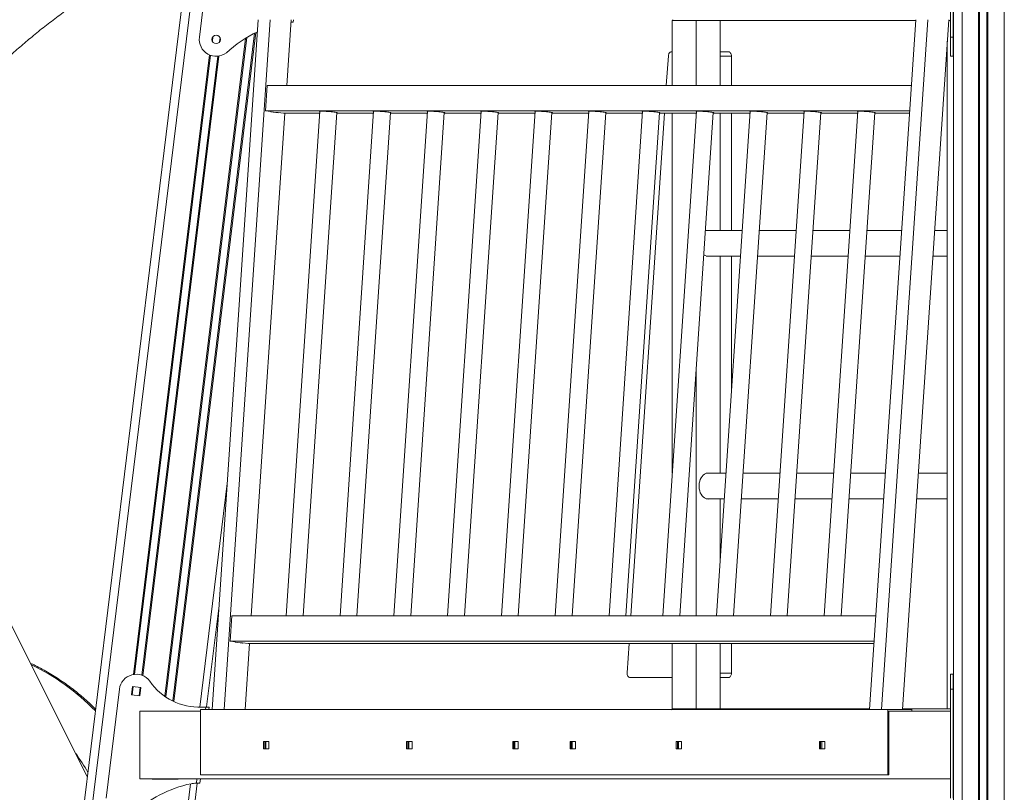
# Model space of a CAD drawing. Units: millimetres. Extents: x -8803 to 20490, y -9674 to 6500.
# Drawn here: x -7653 to -6488, y 965 to 1879 of the extents above; entities that cross this region are included whole.
import ezdxf

# ---------------------------------------------------------------- set-up
doc = ezdxf.new("R2010")
doc.units = ezdxf.units.MM

msp = doc.modelspace()

# ---------------------------------------------------------------- linework, layer by layer
at = {"color": 7, "linetype": 'Continuous', "lineweight": 15}
for p, q in [((-6548, 5296.5), (-6548, -438.9)), ((-7440.1, 1858.3), (-7424.3, 1987.3)), ((-6551.5, 1858.3), (-6551.5, 1987.3)), ((-6548.5, 1858.3), (-6548.5, 1987.3)), ((-7450.5, 1978.9), (-7747.4, -438.9)), ((-7370.5, 1879.1), (-7425.1, 1063.1)), ((-7356.4, 1879.1), (-7410.9, 1063.1)), ((-7336.8, 1801.1), (-7331.5, 1879.1)), ((-7331.7, 1876.1), (-7329.1, 1876.1)), ((-7328.8, 1879.1), (-7329.1, 1876.1)), ((-6880.7, 1878.1), (-6880.7, 1801.1)), ((-6880.7, 1878.1), (-6852.4, 1878.1)), ((-6880.3, 1879.1), (-6880.3, 1878.1)), ((-6880, 1878.1), (-6592.8, 1878.1)), ((-6852.4, 1878.1), (-6852.4, 1801.1)), ((-6824.1, 1878.1), (-6824.1, 1801.1)), ((-6592.7, 1879.1), (-6647.3, 1063.1)), ((-6578.6, 1879.1), (-6633.1, 1063.1)), ((-6608.3, 1063.1), (-6553.7, 1879.1)), ((-6553.8, 1878.1), (-6551.5, 1878.1)), ((-6548, 1876.1), (-6548.5, 1876.1)), ((-6555.4, 1853.8), (-6555.4, 1064.1)), ((-6551.5, 1835.8), (-6551.5, 1858.3)), ((-6548.5, 1858.3), (-6551.5, 1858.3)), ((-6548.5, 1835.8), (-6548.5, 1858.3)), ((-6881.9, 1841.1), (-6880.7, 1841.1)), ((-6814.2, 1841.1), (-6824.1, 1841.1)), ((-6887.8, 1801.1), (-6885.4, 1836.5)), ((-6824.1, 1836.1), (-6824.1, 1801.1)), ((-6810.7, 1836.1), (-6824.1, 1836.1)), ((-6810.7, 1836.1), (-6810.7, 1801.1)), ((-6551.5, 1835.8), (-6548.5, 1835.8)), ((-7359.8, 1801.1), (-7361.8, 1771.2)), ((-6597.9, 1801.1), (-7359.8, 1801.1)), ((-6599.9, 1771.2), (-7361.8, 1771.2)), ((-7361.8, 1771.2), (-7355.5, 1770.4)), ((-7355.8, 1770.4), (-7355.8, 1770)), ((-7297.6, 1770.7), (-7337.5, 1173.9)), ((-7234, 1770.7), (-7273.8, 1173.9)), ((-7170.3, 1770.7), (-7210.2, 1173.9)), ((-7106.7, 1770.7), (-7146.6, 1173.9)), ((-7043, 1770.7), (-7082.9, 1173.9)), ((-6979.4, 1770.7), (-7019.3, 1173.9)), ((-6915.8, 1770.7), (-6955.6, 1173.9)), ((-6852.1, 1770.7), (-6892, 1173.9)), ((-6788.5, 1770.7), (-6828.4, 1173.9)), ((-6724.8, 1770.7), (-6764.7, 1173.9)), ((-6661.2, 1770.7), (-6701.1, 1173.9)), ((-7378.7, 1173.9), (-7338.9, 1768.4)), ((-7355.8, 1770.4), (-7355.5, 1770.4)), ((-7355.8, 1770.1), (-7349.2, 1769.2)), ((-7355.8, 1770), (-7346.8, 1768.8)), ((-7353, 1769.6), (-7353, 1769.7)), ((-7349.2, 1769.2), (-7347.1, 1769.2)), ((-7347.8, 1769.2), (-7347.8, 1768.9)), ((-7347.1, 1769.2), (-7340.7, 1768.4)), ((-7346.8, 1768.8), (-7346.8, 1769.2)), ((-7297.8, 1768.4), (-7340.7, 1768.4)), ((-7317.4, 1173.9), (-7277.6, 1769.3)), ((-7234.1, 1768.4), (-7277.7, 1768.4)), ((-7253.8, 1173.9), (-7214, 1769.3)), ((-7170.5, 1768.4), (-7214.1, 1768.4)), ((-7190.2, 1173.9), (-7150.4, 1769.3)), ((-7106.8, 1768.4), (-7150.4, 1768.4)), ((-7126.5, 1173.9), (-7086.7, 1769.3)), ((-7043.2, 1768.4), (-7086.8, 1768.4)), ((-7062.9, 1173.9), (-7023.1, 1769.3)), ((-6979.6, 1768.4), (-7023.2, 1768.4)), ((-6999.2, 1173.9), (-6959.4, 1769.3)), ((-6915.9, 1768.4), (-6959.5, 1768.4)), ((-6935.6, 1173.9), (-6895.8, 1769.3)), ((-6929.7, 1173.9), (-6889.9, 1768.4)), ((-6852.3, 1768.4), (-6895.9, 1768.4)), ((-6880.7, 1768.4), (-6880.7, 1343.3)), ((-6872, 1173.9), (-6832.2, 1769.3)), ((-6852.4, 1768.4), (-6852.4, 1766.5)), ((-6788.6, 1768.4), (-6832.2, 1768.4)), ((-6824.1, 1768.4), (-6824.1, 1629.6)), ((-6810.7, 1768.4), (-6810.7, 1629.6)), ((-6808.3, 1173.9), (-6768.5, 1769.3)), ((-6725, 1768.4), (-6768.6, 1768.4)), ((-6744.7, 1173.9), (-6704.9, 1769.3)), ((-6661.4, 1768.4), (-6705, 1768.4)), ((-6681, 1173.9), (-6641.2, 1769.3)), ((-6600.1, 1768.4), (-6641.3, 1768.4)), ((-6797.9, 1629.6), (-6840.6, 1629.6)), ((-6734.3, 1629.6), (-6777.9, 1629.6)), ((-6670.6, 1629.6), (-6714.2, 1629.6)), ((-6609.4, 1629.6), (-6650.6, 1629.6)), ((-6555.4, 1629.6), (-6570.4, 1629.6)), ((-6840.6, 1599.6), (-6799.9, 1599.6)), ((-6824.1, 1599.6), (-6824.1, 1342.6)), ((-6810.7, 1599.6), (-6810.7, 1438.5)), ((-6779.9, 1599.6), (-6736.3, 1599.6)), ((-6716.2, 1599.6), (-6672.6, 1599.6)), ((-6652.6, 1599.6), (-6611.4, 1599.6)), ((-6572.4, 1599.6), (-6555.4, 1599.6)), ((-6852.4, 1466.6), (-6852.4, 1173.9)), ((-6817.1, 1342.6), (-6840.6, 1342.6)), ((-6753.5, 1342.6), (-6797, 1342.6)), ((-6689.8, 1342.6), (-6733.4, 1342.6)), ((-6628.6, 1342.6), (-6669.8, 1342.6)), ((-6555.4, 1342.6), (-6589.6, 1342.6)), ((-6840.6, 1312.6), (-6819.1, 1312.6)), ((-6824.1, 1312.6), (-6824.1, 1237.5)), ((-6799.1, 1312.6), (-6755.5, 1312.6)), ((-6735.4, 1312.6), (-6691.8, 1312.6)), ((-6671.8, 1312.6), (-6630.6, 1312.6)), ((-6591.6, 1312.6), (-6555.4, 1312.6)), ((-7572.7, 983.9), (-7696, 1229.1)), ((-7416.8, 1186.4), (-7431.6, 1066.4)), ((-7401.8, 1173.9), (-7403.8, 1144)), ((-6639.9, 1173.9), (-7401.8, 1173.9)), ((-6641.9, 1144), (-7403.8, 1144)), ((-7403.8, 1144), (-7397.4, 1143.2)), ((-7397.7, 1143.2), (-7397.4, 1143.2)), ((-7397.7, 1143.2), (-7397.7, 1142.8)), ((-7397.7, 1142.9), (-7391.1, 1142)), ((-7397.7, 1142.8), (-7388.7, 1141.6)), ((-7394.9, 1142.4), (-7394.9, 1142.5)), ((-7391.1, 1142), (-7389, 1142)), ((-7389.7, 1142), (-7389.8, 1141.7)), ((-7389, 1142), (-7382.6, 1141.2)), ((-7388.7, 1141.6), (-7388.7, 1142)), ((-7386.1, 1063.1), (-7380.9, 1141.2)), ((-6642, 1141.2), (-7382.6, 1141.2)), ((-6934.2, 1106.5), (-6931.9, 1141.2)), ((-6880.7, 1141.2), (-6880.7, 1064.1)), ((-6852.4, 1141.2), (-6852.4, 1064.1)), ((-6824.1, 1141.2), (-6824.1, 1106.1)), ((-6824.1, 1141.2), (-6824.1, 1064.1)), ((-6810.7, 1141.2), (-6810.7, 1106.1)), ((-6880.7, 1101.1), (-6930.6, 1101.1)), ((-6810.7, 1106.1), (-6824.1, 1106.1)), ((-6814.2, 1101.1), (-6824.1, 1101.1)), ((-6548.5, 1104.9), (-6551.5, 1104.9)), ((-6551.5, 1087.3), (-6551.5, 1104.9)), ((-6548.5, 1087.3), (-6548.5, 1104.9)), ((-7550.6, 958.3), (-7534.8, 1087.3)), ((-7519.3, 1090.4), (-7520.5, 1080.5)), ((-7509.4, 1089.2), (-7519.3, 1090.4)), ((-7510.6, 1079.3), (-7509.4, 1089.2)), ((-6548.5, 1087.3), (-6551.5, 1087.3)), ((-6551.5, 958.3), (-6551.5, 1087.3)), ((-6548.5, 958.3), (-6548.5, 1087.3)), ((-7520.5, 1080.5), (-7510.6, 1079.3)), ((-7510.4, 1061.1), (-7510.4, 981.1)), ((-7438.9, 1061.1), (-7510.4, 1061.1)), ((-7496.1, 1061.4), (-7496.1, 1061.1)), ((-7465.4, 1061.4), (-7496.1, 1061.4)), ((-7465.4, 1061.1), (-7465.4, 1061.4)), ((-6625.8, 1063.1), (-7438.9, 1063.1)), ((-7438.9, 986.1), (-7438.9, 1063.1)), ((-7437.5, 1066.1), (-7432.6, 1066.1)), ((-7431.6, 1066.4), (-7432.6, 1066.1)), ((-7428.6, 1066.1), (-7432.6, 1066.1)), ((-7431.6, 1066.4), (-7428.6, 1066.1)), ((-7428.6, 1066.1), (-7429, 1063.1)), ((-6880.7, 1064.1), (-6852.4, 1064.1)), ((-6852.4, 1064.1), (-6851.7, 1064.1)), ((-6851.7, 1064.1), (-6647.2, 1064.1)), ((-6625.8, 986.1), (-6625.8, 1063.1)), ((-6625.8, 1063.1), (-6597.5, 1063.1)), ((-6624.4, 986.1), (-6624.4, 1061.1)), ((-6551.5, 1061.1), (-6624.4, 1061.1)), ((-6608.2, 1064.1), (-6555.4, 1064.1)), ((-6597.5, 1063.1), (-6597.5, 1061.1)), ((-6555.4, 1064.1), (-6551.5, 1064.1)), ((-7358, 1025.6), (-7364.3, 1025.6)), ((-7364.3, 1025.6), (-7364.3, 1016.6)), ((-7362.9, 1025.6), (-7362.9, 1016.6)), ((-7361.5, 1016.6), (-7361.5, 1025.6)), ((-7358, 1016.6), (-7358, 1025.6)), ((-7188.6, 1025.6), (-7195, 1025.6)), ((-7195, 1025.6), (-7195, 1016.6)), ((-7193.6, 1025.6), (-7193.6, 1016.6)), ((-7192.2, 1016.6), (-7192.2, 1025.6)), ((-7188.6, 1016.6), (-7188.6, 1025.6)), ((-7063.1, 1025.6), (-7069.5, 1025.6)), ((-7069.5, 1025.6), (-7069.5, 1016.6)), ((-7068.1, 1025.6), (-7068.1, 1016.6)), ((-7067, 1016.6), (-7067, 1025.6)), ((-7063.1, 1016.6), (-7063.1, 1025.6)), ((-6995.2, 1025.6), (-7001.6, 1025.6)), ((-7001.6, 1025.6), (-7001.6, 1016.6)), ((-7000.2, 1025.6), (-7000.2, 1016.6)), ((-6999.1, 1016.6), (-6999.1, 1025.6)), ((-6995.2, 1016.6), (-6995.2, 1025.6)), ((-6869.7, 1025.6), (-6876.1, 1025.6)), ((-6876.1, 1025.6), (-6876.1, 1016.6)), ((-6874.7, 1025.6), (-6874.7, 1016.6)), ((-6873.3, 1016.6), (-6873.3, 1025.6)), ((-6869.7, 1016.6), (-6869.7, 1025.6)), ((-6700.4, 1025.6), (-6706.7, 1025.6)), ((-6706.7, 1025.6), (-6706.7, 1016.6)), ((-6705.3, 1025.6), (-6705.3, 1016.6)), ((-6703.9, 1016.6), (-6703.9, 1025.6)), ((-6700.4, 1016.6), (-6700.4, 1025.6)), ((-7364.3, 1016.6), (-7358, 1016.6)), ((-7195, 1016.6), (-7188.6, 1016.6)), ((-7069.5, 1016.6), (-7063.1, 1016.6)), ((-7001.6, 1016.6), (-6995.2, 1016.6)), ((-6876.1, 1016.6), (-6869.7, 1016.6)), ((-6706.7, 1016.6), (-6700.4, 1016.6)), ((-6551.5, 981.1), (-7510.4, 981.1)), ((-7496.1, 981.1), (-7496.1, 980.7)), ((-7496.1, 980.7), (-7465.4, 980.7)), ((-7465.4, 980.7), (-7465.4, 981.1)), ((-7439, 981.1), (-7439.6, 976.1)), ((-6625.8, 986.1), (-7438.9, 986.1)), ((-6624.4, 986.1), (-6625.8, 986.1)), ((-7442.7, 976.1), (-7616.4, -438.9)), ((-7443.7, 976.1), (-7443.8, 976.1)), ((-7443.7, 976.1), (-7439.6, 976.1)), ((-6548, 976.1), (-6548.5, 976.1))]:
    msp.add_line(p, q, dxfattribs=at)
at = {"color": 8, "linetype": 'Continuous', "lineweight": 15}
for p, q in [((-6538, 5296.5), (-6538, -438.9)), ((-6518.7, 5296.5), (-6518.7, -438.9)), ((-6517.3, 5296.5), (-6517.3, -438.9)), ((-6508.7, 5296.5), (-6508.7, -438.9)), ((-6507.3, 5296.5), (-6507.3, -438.9)), ((-6488, 5296.5), (-6488, -438.9)), ((-7439.8, 1983.9), (-7737.3, -438.9)), ((-6880, 1879.1), (-6880, 1878.1)), ((-7373.3, 1863.8), (-7470.4, 1072.8)), ((-7385.6, 1857), (-7481.1, 1078.9)), ((-7384, 1858), (-7479.8, 1078.1)), ((-7374.8, 1863), (-7471.7, 1073.4)), ((-7424.2, 1858.9), (-7424.8, 1853.8)), ((-7415.7, 1857.9), (-7416.4, 1852.7)), ((-7428.3, 1837.5), (-7518.2, 1104.6)), ((-7426.9, 1837), (-7516.8, 1104.8)), ((-7418.4, 1835.9), (-7508.3, 1103.7)), ((-7417, 1836.1), (-7507, 1103.2)), ((-7407.2, 1330.5), (-7439.7, 1066)), ((-7518.6, 1090.3), (-7519.8, 1080.4)), ((-7510.1, 1089.3), (-7511.3, 1079.4)), ((-7483.2, 1061.4), (-7483.3, 1061.1)), ((-7481.8, 1061.4), (-7481.9, 1061.1)), ((-7473.2, 1061.4), (-7473.3, 1061.1)), ((-7471.8, 1061.4), (-7471.8, 1061.1)), ((-7433, 1063.1), (-7432.6, 1066.1)), ((-7493.1, 981.1), (-7493.1, 980.7)), ((-7491.7, 981.1), (-7491.7, 980.7)), ((-7483.1, 981.1), (-7483.1, 980.7)), ((-7481.7, 981.1), (-7481.7, 980.7)), ((-7443.7, 976.1), (-7443.1, 981.1)), ((-7450.8, 975.3), (-7624.5, -438.9))]:
    msp.add_line(p, q, dxfattribs=at)
at = {"color": 7, "linetype": 'Continuous', "lineweight": 15, "flags": 128}
for points in [[(-6885.4, 1836.5), (-6885.3, 1837.4), (-6885, 1838.3), (-6884.7, 1839.1), (-6884.2, 1839.8), (-6883.7, 1840.3), (-6883.1, 1840.7), (-6882.5, 1841), (-6881.9, 1841.1)], [(-6814.2, 1841.1), (-6813.5, 1841), (-6812.9, 1840.7), (-6812.3, 1840.2), (-6811.7, 1839.6), (-6811.3, 1838.9), (-6811, 1838), (-6810.7, 1837), (-6810.7, 1836.1)], [(-7277.7, 1768.9), (-7277.4, 1769), (-7277.2, 1769.1), (-7277.3, 1769.2), (-7277.7, 1769.4), (-7278.5, 1769.5), (-7279.6, 1769.7), (-7280.9, 1769.9), (-7282.5, 1770.1), (-7284.3, 1770.2), (-7286.2, 1770.4), (-7288.1, 1770.5), (-7290, 1770.6), (-7291.8, 1770.7), (-7293.5, 1770.8), (-7295, 1770.8), (-7296.3, 1770.8), (-7297.2, 1770.7), (-7297.8, 1770.6), (-7298.1, 1770.5), (-7298, 1770.4), (-7297.6, 1770.3)], [(-7214, 1768.9), (-7213.8, 1769), (-7213.5, 1769.1), (-7213.6, 1769.2), (-7214.1, 1769.4), (-7214.8, 1769.5), (-7215.9, 1769.7), (-7217.3, 1769.9), (-7218.9, 1770.1), (-7220.6, 1770.2), (-7222.5, 1770.4), (-7224.5, 1770.5), (-7226.4, 1770.6), (-7228.2, 1770.7), (-7229.9, 1770.8), (-7231.4, 1770.8), (-7232.6, 1770.8), (-7233.6, 1770.7), (-7234.2, 1770.6), (-7234.5, 1770.5), (-7234.4, 1770.4), (-7234, 1770.3)], [(-7150.4, 1768.9), (-7150.2, 1769), (-7149.9, 1769.1), (-7150, 1769.2), (-7150.4, 1769.4), (-7151.2, 1769.5), (-7152.3, 1769.7), (-7153.6, 1769.9), (-7155.2, 1770.1), (-7157, 1770.2), (-7158.9, 1770.4), (-7160.8, 1770.5), (-7162.7, 1770.6), (-7164.6, 1770.7), (-7166.3, 1770.8), (-7167.7, 1770.8), (-7169, 1770.8), (-7169.9, 1770.7), (-7170.6, 1770.6), (-7170.8, 1770.5), (-7170.7, 1770.4), (-7170.4, 1770.3)], [(-7086.8, 1768.9), (-7086.5, 1769), (-7086.3, 1769.1), (-7086.3, 1769.2), (-7086.8, 1769.4), (-7087.6, 1769.5), (-7088.6, 1769.7), (-7090, 1769.9), (-7091.6, 1770.1), (-7093.4, 1770.2), (-7095.2, 1770.4), (-7097.2, 1770.5), (-7099.1, 1770.6), (-7100.9, 1770.7), (-7102.6, 1770.8), (-7104.1, 1770.8), (-7105.3, 1770.8), (-7106.3, 1770.7), (-7106.9, 1770.6), (-7107.2, 1770.5), (-7107.1, 1770.4), (-7106.7, 1770.3)], [(-7023.1, 1768.9), (-7022.9, 1769), (-7022.6, 1769.1), (-7022.7, 1769.2), (-7023.1, 1769.4), (-7023.9, 1769.5), (-7025, 1769.7), (-7026.4, 1769.9), (-7028, 1770.1), (-7029.7, 1770.2), (-7031.6, 1770.4), (-7033.5, 1770.5), (-7035.5, 1770.6), (-7037.3, 1770.7), (-7039, 1770.8), (-7040.5, 1770.8), (-7041.7, 1770.8), (-7042.7, 1770.7), (-7043.3, 1770.6), (-7043.5, 1770.5), (-7043.5, 1770.4), (-7043.1, 1770.3)], [(-6959.5, 1768.9), (-6959.2, 1769), (-6959, 1769.1), (-6959.1, 1769.2), (-6959.5, 1769.4), (-6960.3, 1769.5), (-6961.4, 1769.7), (-6962.7, 1769.9), (-6964.3, 1770.1), (-6966.1, 1770.2), (-6968, 1770.4), (-6969.9, 1770.5), (-6971.8, 1770.6), (-6973.6, 1770.7), (-6975.3, 1770.8), (-6976.8, 1770.8), (-6978.1, 1770.8), (-6979, 1770.7), (-6979.6, 1770.6), (-6979.9, 1770.5), (-6979.8, 1770.4), (-6979.4, 1770.3)], [(-6913.2, 1770.8), (-6914.4, 1770.8), (-6915.4, 1770.7), (-6916, 1770.6), (-6916.3, 1770.5), (-6916.2, 1770.4), (-6915.8, 1770.3)], [(-6895.8, 1768.9), (-6895.6, 1769), (-6895.3, 1769.1), (-6895.4, 1769.2), (-6895.9, 1769.4), (-6896.6, 1769.5), (-6897.7, 1769.7), (-6899.1, 1769.9), (-6900.7, 1770.1), (-6902.4, 1770.2), (-6904.3, 1770.4), (-6906.3, 1770.5), (-6908.2, 1770.6), (-6910, 1770.7), (-6911.7, 1770.8), (-6913.2, 1770.8)], [(-6849.6, 1770.8), (-6850.8, 1770.8), (-6851.7, 1770.7), (-6852.4, 1770.6), (-6852.6, 1770.5), (-6852.5, 1770.4), (-6852.2, 1770.3)], [(-6832.2, 1768.9), (-6832, 1769), (-6831.7, 1769.1), (-6831.8, 1769.2), (-6832.2, 1769.4), (-6833, 1769.5), (-6834.1, 1769.7), (-6835.4, 1769.9), (-6837, 1770.1), (-6838.8, 1770.2), (-6840.7, 1770.4), (-6842.6, 1770.5), (-6844.5, 1770.6), (-6846.4, 1770.7), (-6848.1, 1770.8), (-6849.6, 1770.8)], [(-6785.9, 1770.8), (-6787.2, 1770.8), (-6788.1, 1770.7), (-6788.7, 1770.6), (-6789, 1770.5), (-6788.9, 1770.4), (-6788.5, 1770.3)], [(-6768.6, 1768.9), (-6768.3, 1769), (-6768.1, 1769.1), (-6768.1, 1769.2), (-6768.6, 1769.4), (-6769.4, 1769.5), (-6770.4, 1769.7), (-6771.8, 1769.9), (-6773.4, 1770.1), (-6775.2, 1770.2), (-6777.1, 1770.4), (-6779, 1770.5), (-6780.9, 1770.6), (-6782.7, 1770.7), (-6784.4, 1770.8), (-6785.9, 1770.8)], [(-6722.3, 1770.8), (-6723.5, 1770.8), (-6724.5, 1770.7), (-6725.1, 1770.6), (-6725.3, 1770.5), (-6725.3, 1770.4), (-6724.9, 1770.3)], [(-6704.9, 1768.9), (-6704.7, 1769), (-6704.4, 1769.1), (-6704.5, 1769.2), (-6704.9, 1769.4), (-6705.7, 1769.5), (-6706.8, 1769.7), (-6708.2, 1769.9), (-6709.8, 1770.1), (-6711.5, 1770.2), (-6713.4, 1770.4), (-6715.3, 1770.5), (-6717.3, 1770.6), (-6719.1, 1770.7), (-6720.8, 1770.8), (-6722.3, 1770.8)], [(-6658.6, 1770.8), (-6659.9, 1770.8), (-6660.8, 1770.7), (-6661.4, 1770.6), (-6661.7, 1770.5), (-6661.6, 1770.4), (-6661.2, 1770.3)], [(-6641.3, 1768.9), (-6641, 1769), (-6640.8, 1769.1), (-6640.9, 1769.2), (-6641.3, 1769.4), (-6642.1, 1769.5), (-6643.2, 1769.7), (-6644.5, 1769.9), (-6646.1, 1770.1), (-6647.9, 1770.2), (-6649.8, 1770.4), (-6651.7, 1770.5), (-6653.6, 1770.6), (-6655.5, 1770.7), (-6657.1, 1770.8), (-6658.6, 1770.8)], [(-6839, 1629.9), (-6838.4, 1629.8), (-6837.4, 1629.6)], [(-6837.4, 1599.6), (-6838.4, 1599.3), (-6839, 1599.3)], [(-6836, 1342.6), (-6836.2, 1342.6), (-6837.8, 1342.9), (-6839.5, 1342.8), (-6841.1, 1342.4), (-6842.7, 1341.6), (-6844.2, 1340.5), (-6845.5, 1339), (-6846.6, 1337.3), (-6847.6, 1335.4), (-6848.3, 1333.3), (-6848.8, 1331.1), (-6849.1, 1328.7), (-6849.1, 1326.4), (-6848.8, 1324.1), (-6848.3, 1321.8), (-6847.6, 1319.7), (-6846.6, 1317.8), (-6845.5, 1316.1), (-6844.2, 1314.7), (-6842.7, 1313.6), (-6841.1, 1312.8), (-6839.5, 1312.3), (-6837.8, 1312.2), (-6836.2, 1312.5), (-6836, 1312.6)], [(-6839, 1342.9), (-6838.4, 1342.8), (-6837.4, 1342.6)], [(-6837.4, 1312.6), (-6838.4, 1312.3), (-6839, 1312.3)], [(-6930.6, 1101.1), (-6931.4, 1101.2), (-6932.1, 1101.5), (-6932.7, 1102), (-6933.3, 1102.7), (-6933.7, 1103.5), (-6934, 1104.5), (-6934.2, 1105.5), (-6934.2, 1106.5)], [(-6810.7, 1106.1), (-6810.7, 1105.1), (-6811, 1104.2), (-6811.3, 1103.3), (-6811.7, 1102.5), (-6812.3, 1101.9), (-6812.9, 1101.5), (-6813.5, 1101.2), (-6814.2, 1101.1)]]:
    msp.add_lwpolyline(points, dxfattribs=at)
at = {"color": 7, "linetype": 'Continuous', "lineweight": 15}
msp.add_circle((-7420.3, 1855.8), 5, dxfattribs=at)
for centre, radius, start, end in [((-7309.1, 1732.6), 146.1, 115.2779, 132.7258), ((-7420.3, 1855.8), 20, 173, 307.019), ((-6838.3, 1622.1), 7.85, 72.8921, 114.5968), ((-6838.3, 1607.4), 8.14, 230.8353, 286.5469), ((-7514.9, 1084.9), 20, 36.0145, 173), ((-7440.1, 1137.6), 71.6, 214.9463, 272.0336), ((-6879.9, 1061.6), 2.45, 92.5202, 143.7308), ((-7419.6, 832.6), 146.1, 102.0327, 132.7258), ((-7443.8, 946.1), 30, 90, 102.0327)]:
    msp.add_arc(centre, radius, start, end, dxfattribs=at)
at = {"color": 8, "linetype": 'Continuous', "lineweight": 15}
for centre, radius, start, end in [((-7758.6, 870.8), 273.1, 44.2929, 64.1056), ((-7751.5, 888.9), 205.4, 29.1394, 36.5065)]:
    msp.add_arc(centre, radius, start, end, dxfattribs=at)
at = {"color": 7, "linetype": 'Continuous', "lineweight": 15}
for centre, start_param in [((-6547.5, 1876.1), 2.092414), ((-6547.5, 1066.1), 2.048915), ((-6547.5, 976.1), 2.092414)]:
    msp.add_ellipse(centre, major_axis=(1, 0), ratio=0.365608, start_param=start_param, end_param=3.141593, dxfattribs=at)
for points, knots in [([(-7736, 1760.9), (-7735.1, 1762.1), (-7732.9, 1764.9), (-7729.2, 1769.4), (-7724.9, 1774.5), (-7720.3, 1779.8), (-7715.6, 1785.2), (-7710.6, 1790.7), (-7705.4, 1796.3), (-7699.9, 1802), (-7694.3, 1807.8), (-7688.4, 1813.7), (-7682.3, 1819.6), (-7676, 1825.6), (-7669.5, 1831.6), (-7662.9, 1837.6), (-7656, 1843.7), (-7648.9, 1849.8), (-7641.7, 1855.9), (-7634.4, 1862), (-7626.8, 1868.1), (-7619.1, 1874.1), (-7611.3, 1880.1), (-7603.4, 1886.1), (-7595.3, 1892), (-7587.1, 1897.9), (-7578.8, 1903.7), (-7570.5, 1909.4), (-7562, 1915.1), (-7553.5, 1920.6), (-7544.9, 1926.1), (-7536.3, 1931.5), (-7527.6, 1936.7), (-7518.9, 1941.8), (-7511.1, 1946.4), (-7506.1, 1949.1), (-7504, 1950.3)], [0, 0, 0, 0, 0.019757, 0.047458, 0.075369, 0.103487, 0.131808, 0.160329, 0.189044, 0.217948, 0.247035, 0.276298, 0.305729, 0.335321, 0.365065, 0.394954, 0.424978, 0.45513, 0.485399, 0.515777, 0.546254, 0.576821, 0.607468, 0.638187, 0.668966, 0.699797, 0.73067, 0.761575, 0.792503, 0.823443, 0.854387, 0.885321, 0.916235, 0.94712, 0.977967, 1, 1, 1, 1]), ([(-7562.9, 1063.5), (-7564.5, 1065.1), (-7568.2, 1068.8), (-7574.2, 1074.4), (-7580.9, 1080.2), (-7587.8, 1085.8), (-7595, 1091.3), (-7602.4, 1096.5), (-7610, 1101.5), (-7617.8, 1106.3), (-7625.9, 1110.9), (-7633.4, 1114.9), (-7638.2, 1117.2), (-7640.2, 1118.2)], [0, 0, 0, 0, 0.074124, 0.169442, 0.26477, 0.360109, 0.455459, 0.55082, 0.646191, 0.741573, 0.836965, 0.932368, 1, 1, 1, 1]), ([(-6548, 1066.4), (-6548.1, 1066.4), (-6548.2, 1066.3), (-6548.4, 1066.3), (-6548.5, 1066.3)], [0, 0, 0, 0, 0.502477, 1, 1, 1, 1])]:
    msp.add_open_spline(points, degree=3, knots=knots, dxfattribs=at)

doc.saveas('drawing.dxf')
